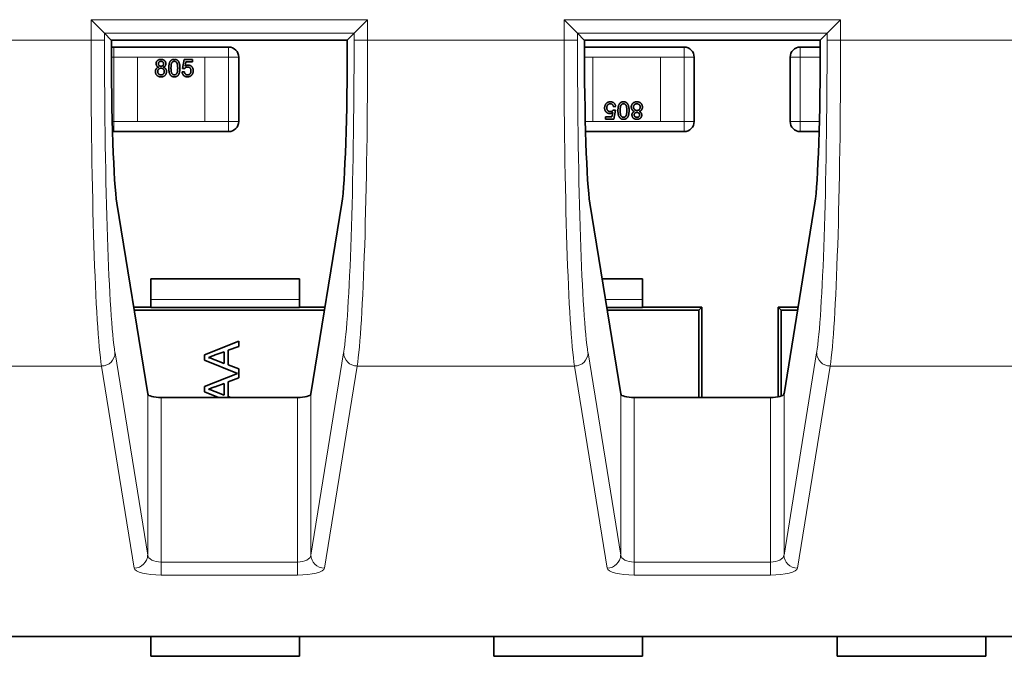
# Model space of a CAD drawing. Units: millimetres. Extents: x 74 to 764, y 230 to 562.
# Drawn here: x 615 to 630, y 387 to 396 of the extents above; entities that cross this region are included whole.
import ezdxf

# ---------------------------------------------------------------- set-up
doc = ezdxf.new("R2010")
doc.units = ezdxf.units.MM
doc.header["$LTSCALE"] = 2
doc.layers.add('Visible (ISO)', color=7, linetype='Continuous', lineweight=35)
doc.layers.add('Visible Narrow (ISO)', color=7, linetype='Continuous', lineweight=18)

msp = doc.modelspace()

# ---------------------------------------------------------------- linework, layer by layer
at = {"layer": 'Visible (ISO)'}
for p, q in [((616.434, 395.78), (616.234, 395.98)), ((616.434, 395.78), (616.234, 395.98)), ((620.127, 395.78), (620.327, 395.98)), ((620.127, 395.78), (620.327, 395.98)), ((623.434, 395.78), (623.234, 395.98)), ((623.434, 395.78), (623.234, 395.98)), ((627.127, 395.78), (627.327, 395.98)), ((627.127, 395.78), (627.327, 395.98)), ((616.434, 395.78), (616.534, 395.679)), ((616.434, 395.78), (616.534, 395.679)), ((620.127, 395.78), (620.026, 395.679)), ((620.127, 395.78), (620.026, 395.679)), ((623.434, 395.78), (623.534, 395.679)), ((623.434, 395.78), (623.534, 395.679)), ((627.127, 395.78), (627.026, 395.679)), ((627.127, 395.78), (627.026, 395.679)), ((620.026, 395.679), (616.534, 395.679)), ((620.026, 395.679), (616.534, 395.679)), ((627.026, 395.679), (623.534, 395.679)), ((627.026, 395.679), (623.534, 395.679)), ((616.57, 395.574), (616.92, 395.574)), ((616.92, 395.574), (617.92, 395.574)), ((617.92, 395.574), (618.27, 395.574)), ((623.535, 395.574), (623.66, 395.574)), ((623.66, 395.574), (624.66, 395.574)), ((624.66, 395.574), (625.01, 395.574)), ((626.73, 395.574), (627.026, 395.574)), ((617.585, 395.259), (617.611, 395.39)), ((617.611, 395.39), (617.733, 395.39)), ((617.638, 395.357), (617.625, 395.291)), ((617.733, 395.357), (617.638, 395.357)), ((617.733, 395.39), (617.733, 395.357)), ((618.42, 395.424), (618.42, 394.474)), ((625.16, 395.424), (625.16, 394.474)), ((626.58, 394.474), (626.58, 395.424)), ((617.582, 395.206), (617.615, 395.209)), ((617.618, 395.255), (617.585, 395.259)), ((623.942, 394.541), (623.955, 394.608)), ((623.962, 394.643), (623.995, 394.64)), ((623.999, 394.693), (623.966, 394.689)), ((623.995, 394.64), (623.969, 394.508)), ((623.847, 394.541), (623.942, 394.541)), ((623.847, 394.508), (623.847, 394.541)), ((623.969, 394.508), (623.847, 394.508)), ((616.92, 394.324), (616.57, 394.324)), ((617.92, 394.324), (616.92, 394.324)), ((618.27, 394.324), (617.92, 394.324)), ((623.66, 394.324), (623.552, 394.324)), ((624.66, 394.324), (623.66, 394.324)), ((625.01, 394.324), (624.66, 394.324)), ((627.009, 394.324), (626.73, 394.324)), ((616.615, 393.266), (617.072, 390.439)), ((616.615, 393.266), (617.072, 390.439)), ((619.489, 390.439), (619.945, 393.266)), ((619.489, 390.439), (619.945, 393.266)), ((623.615, 393.266), (624.072, 390.439)), ((623.615, 393.266), (624.072, 390.439)), ((626.489, 390.439), (626.945, 393.266)), ((626.489, 390.439), (626.945, 393.266)), ((619.317, 392.143), (617.117, 392.143)), ((617.117, 391.838), (617.117, 392.143)), ((619.317, 391.838), (619.317, 392.143)), ((624.397, 392.143), (623.796, 392.143)), ((624.397, 391.838), (624.397, 392.143)), ((617.117, 391.838), (617.117, 391.717)), ((619.317, 391.838), (619.317, 391.717)), ((624.397, 391.838), (624.397, 391.717)), ((617.117, 391.724), (616.864, 391.724)), ((619.689, 391.679), (616.872, 391.679)), ((619.317, 391.717), (617.117, 391.717)), ((619.696, 391.724), (619.317, 391.724)), ((624.397, 391.717), (623.865, 391.717)), ((625.227, 391.679), (623.872, 391.679)), ((625.272, 391.724), (624.397, 391.724)), ((625.227, 391.679), (625.272, 391.724)), ((625.227, 390.387), (625.227, 391.679)), ((625.272, 390.387), (625.272, 391.724)), ((626.402, 391.724), (626.402, 390.397)), ((626.448, 391.679), (626.402, 391.724)), ((626.696, 391.724), (626.402, 391.724)), ((626.448, 391.679), (626.448, 390.408)), ((626.689, 391.679), (626.448, 391.679)), ((617.911, 391.019), (618.419, 391.22)), ((618.419, 391.144), (618.263, 391.087)), ((618.419, 391.22), (618.419, 391.144)), ((617.911, 390.938), (617.911, 391.019)), ((618.204, 391.065), (618.071, 391.016)), ((618.204, 390.892), (618.204, 391.065)), ((618.263, 391.087), (618.263, 390.87)), ((618.4, 390.744), (617.911, 390.938)), ((618.064, 390.944), (618.204, 390.892)), ((618.263, 390.87), (618.419, 390.812)), ((618.419, 390.812), (618.419, 390.676)), ((617.911, 390.55), (618.4, 390.744)), ((618.419, 390.676), (618.263, 390.618)), ((617.911, 390.469), (617.911, 390.55)), ((618.204, 390.596), (618.071, 390.547)), ((618.204, 390.423), (618.204, 390.596)), ((618.263, 390.618), (618.263, 390.401)), ((617.272, 390.387), (619.289, 390.387)), ((617.272, 390.387), (619.289, 390.387)), ((618.118, 390.387), (617.911, 390.469)), ((618.064, 390.475), (618.204, 390.423)), ((618.263, 390.401), (618.301, 390.387)), ((624.272, 390.387), (626.289, 390.387)), ((624.272, 390.387), (626.289, 390.387)), ((542.13, 386.851), (752.931, 386.851)), ((542.13, 386.851), (752.931, 386.851)), ((617.117, 386.555), (617.117, 386.851)), ((619.317, 386.555), (619.317, 386.851)), ((622.197, 386.555), (622.197, 386.851)), ((624.397, 386.555), (624.397, 386.851)), ((627.277, 386.555), (627.277, 386.851)), ((629.477, 386.555), (629.477, 386.851)), ((619.317, 386.555), (617.117, 386.555)), ((624.397, 386.555), (622.197, 386.555)), ((629.477, 386.555), (627.277, 386.555))]:
    msp.add_line(p, q, dxfattribs=at)
for centre, start, end in [((616.57, 395.424), 90, 103.7516), ((618.27, 395.424), 0, 90), ((625.01, 395.424), 0, 90), ((626.73, 395.424), 90, 180), ((618.27, 394.474), 270, 0), ((625.01, 394.474), 270, 0), ((626.73, 394.474), 180, 270), ((616.57, 394.474), 262.9685, 270)]:
    msp.add_arc(centre, 0.15, start, end, dxfattribs=at)
for centre, major_axis, ratio, start_param, end_param in [((616.644, 395.679), (0, 2.5), 0.043661, 1.570796, 2.877629), ((616.644, 395.679), (0, 2.5), 0.043661, 1.570796, 2.877629), ((619.917, 395.679), (0, -2.5), 0.043661, 0.263964, 1.570796), ((619.917, 395.679), (0, -2.5), 0.043661, 0.263964, 1.570796), ((623.644, 395.679), (0, 2.5), 0.043661, 1.570796, 2.877629), ((623.644, 395.679), (0, 2.5), 0.043661, 1.570796, 2.877629), ((626.917, 395.679), (0, -2.5), 0.043661, 0.263964, 1.570796), ((626.917, 395.679), (0, -2.5), 0.043661, 0.263964, 1.570796), ((617.272, 390.441), (-0.2, 0), 0.27027, 0.043633, 1.570796), ((617.272, 390.441), (-0.2, 0), 0.27027, 0.043633, 1.570796), ((619.289, 390.441), (-0.2, 0), 0.27027, 1.570796, 3.097959), ((619.289, 390.441), (-0.2, 0), 0.27027, 1.570796, 3.097959), ((624.272, 390.441), (-0.2, 0), 0.27027, 0.043633, 1.570796), ((624.272, 390.441), (-0.2, 0), 0.27027, 0.043633, 1.570796), ((626.289, 390.441), (-0.2, 0), 0.27027, 1.570796, 3.097959), ((626.289, 390.441), (-0.2, 0), 0.27027, 1.570796, 3.097959)]:
    msp.add_ellipse(centre, major_axis=major_axis, ratio=ratio, start_param=start_param, end_param=end_param, dxfattribs=at)
for points, knots in [([(617.197, 395.329), (617.197, 395.331), (617.197, 395.335), (617.198, 395.342), (617.199, 395.348), (617.201, 395.354), (617.204, 395.36), (617.208, 395.365), (617.212, 395.37), (617.216, 395.375), (617.221, 395.379), (617.227, 395.383), (617.233, 395.386), (617.239, 395.389), (617.246, 395.391), (617.253, 395.392), (617.261, 395.393), (617.266, 395.393), (617.269, 395.394)], [0, 0, 0, 0, 0.062131, 0.121966, 0.18057, 0.238576, 0.296, 0.354359, 0.413781, 0.475098, 0.53728, 0.598918, 0.661235, 0.724322, 0.789217, 0.856397, 0.926508, 1, 1, 1, 1]), ([(617.235, 395.278), (617.232, 395.279), (617.226, 395.281), (617.218, 395.286), (617.211, 395.291), (617.206, 395.297), (617.202, 395.304), (617.199, 395.312), (617.197, 395.32), (617.197, 395.326), (617.197, 395.329)], [0, 0, 0, 0, 0.145359, 0.278702, 0.403602, 0.521669, 0.637521, 0.753704, 0.873213, 1, 1, 1, 1]), ([(617.269, 395.364), (617.267, 395.364), (617.265, 395.364), (617.26, 395.363), (617.256, 395.363), (617.252, 395.361), (617.249, 395.36), (617.246, 395.358), (617.243, 395.356), (617.239, 395.353), (617.235, 395.348), (617.232, 395.342), (617.23, 395.336), (617.23, 395.331), (617.229, 395.329)], [0, 0, 0, 0, 0.076236, 0.148618, 0.218239, 0.284252, 0.348258, 0.410656, 0.472862, 0.534195, 0.653476, 0.767767, 0.881713, 1, 1, 1, 1]), ([(617.229, 395.329), (617.23, 395.326), (617.23, 395.321), (617.232, 395.314), (617.235, 395.307), (617.239, 395.303), (617.242, 395.299), (617.245, 395.297), (617.249, 395.295), (617.252, 395.294), (617.256, 395.293), (617.26, 395.292), (617.265, 395.292), (617.268, 395.291), (617.269, 395.291)], [0, 0, 0, 0, 0.127394, 0.246182, 0.361268, 0.47714, 0.536327, 0.595672, 0.656619, 0.718836, 0.783582, 0.851588, 0.923927, 1, 1, 1, 1]), ([(617.269, 395.394), (617.271, 395.393), (617.276, 395.393), (617.284, 395.392), (617.291, 395.391), (617.298, 395.389), (617.305, 395.386), (617.311, 395.383), (617.316, 395.379), (617.321, 395.375), (617.326, 395.37), (617.33, 395.364), (617.334, 395.359), (617.337, 395.353), (617.339, 395.347), (617.34, 395.341), (617.341, 395.335), (617.341, 395.33), (617.341, 395.328)], [0, 0, 0, 0, 0.073201, 0.142587, 0.209625, 0.274883, 0.337931, 0.400462, 0.462501, 0.525005, 0.586689, 0.646813, 0.705215, 0.762881, 0.820728, 0.879295, 0.938511, 1, 1, 1, 1]), ([(617.308, 395.327), (617.308, 395.33), (617.308, 395.334), (617.306, 395.341), (617.303, 395.348), (617.299, 395.352), (617.295, 395.356), (617.292, 395.358), (617.289, 395.36), (617.285, 395.361), (617.282, 395.362), (617.278, 395.363), (617.273, 395.364), (617.27, 395.364), (617.269, 395.364)], [0, 0, 0, 0, 0.123386, 0.241435, 0.357449, 0.476714, 0.53789, 0.59927, 0.660352, 0.723007, 0.787876, 0.85536, 0.925373, 1, 1, 1, 1]), ([(617.269, 395.291), (617.271, 395.291), (617.274, 395.292), (617.278, 395.292), (617.282, 395.293), (617.286, 395.294), (617.289, 395.295), (617.293, 395.297), (617.296, 395.299), (617.299, 395.302), (617.303, 395.307), (617.306, 395.313), (617.308, 395.32), (617.308, 395.325), (617.308, 395.327)], [0, 0, 0, 0, 0.076843, 0.149839, 0.218379, 0.284997, 0.347658, 0.409847, 0.469936, 0.53042, 0.648752, 0.763775, 0.878749, 1, 1, 1, 1]), ([(617.341, 395.328), (617.341, 395.325), (617.341, 395.32), (617.339, 395.312), (617.336, 395.304), (617.332, 395.297), (617.327, 395.291), (617.32, 395.286), (617.312, 395.281), (617.306, 395.279), (617.303, 395.278)], [0, 0, 0, 0, 0.124835, 0.244778, 0.360989, 0.477964, 0.596922, 0.721591, 0.855098, 1, 1, 1, 1]), ([(617.384, 395.263), (617.384, 395.267), (617.384, 395.274), (617.385, 395.285), (617.385, 395.295), (617.386, 395.304), (617.388, 395.313), (617.389, 395.322), (617.391, 395.329), (617.393, 395.337), (617.396, 395.344), (617.398, 395.35), (617.402, 395.356), (617.405, 395.362), (617.408, 395.367), (617.412, 395.371), (617.416, 395.376), (617.421, 395.379), (617.425, 395.383), (617.43, 395.386), (617.436, 395.388), (617.441, 395.39), (617.447, 395.392), (617.453, 395.393), (617.46, 395.393), (617.464, 395.393), (617.467, 395.394)], [0, 0, 0, 0, 0.063114, 0.123615, 0.180974, 0.235261, 0.287101, 0.336031, 0.382382, 0.426334, 0.468211, 0.50825, 0.546628, 0.58365, 0.618994, 0.653583, 0.687156, 0.720422, 0.75323, 0.78626, 0.819504, 0.853545, 0.888308, 0.923996, 0.96135, 1, 1, 1, 1]), ([(617.432, 395.346), (617.431, 395.344), (617.428, 395.34), (617.425, 395.332), (617.423, 395.324), (617.421, 395.314), (617.419, 395.303), (617.418, 395.291), (617.417, 395.278), (617.417, 395.268), (617.417, 395.263)], [0, 0, 0, 0, 0.083888, 0.177154, 0.282514, 0.3994, 0.529491, 0.672802, 0.829536, 1, 1, 1, 1]), ([(617.466, 395.364), (617.464, 395.364), (617.461, 395.364), (617.456, 395.363), (617.452, 395.362), (617.447, 395.36), (617.443, 395.357), (617.439, 395.354), (617.435, 395.35), (617.433, 395.348), (617.432, 395.346)], [0, 0, 0, 0, 0.127665, 0.251739, 0.372753, 0.492147, 0.61407, 0.737197, 0.865607, 1, 1, 1, 1]), ([(617.516, 395.263), (617.516, 395.268), (617.516, 395.278), (617.515, 395.291), (617.514, 395.303), (617.513, 395.314), (617.511, 395.323), (617.508, 395.331), (617.506, 395.338), (617.502, 395.344), (617.499, 395.349), (617.495, 395.353), (617.491, 395.356), (617.486, 395.359), (617.482, 395.361), (617.477, 395.363), (617.472, 395.364), (617.468, 395.364), (617.466, 395.364)], [0, 0, 0, 0, 0.115629, 0.221541, 0.317048, 0.403151, 0.480181, 0.547649, 0.607036, 0.658652, 0.705723, 0.749804, 0.792587, 0.833874, 0.874768, 0.915223, 0.956881, 1, 1, 1, 1]), ([(617.467, 395.394), (617.47, 395.393), (617.476, 395.393), (617.486, 395.392), (617.495, 395.389), (617.503, 395.385), (617.511, 395.381), (617.518, 395.375), (617.524, 395.369), (617.529, 395.361), (617.533, 395.353), (617.537, 395.344), (617.54, 395.334), (617.543, 395.325), (617.545, 395.318), (617.546, 395.311), (617.547, 395.305), (617.547, 395.297), (617.548, 395.289), (617.549, 395.281), (617.549, 395.272), (617.549, 395.266), (617.549, 395.263)], [0, 0, 0, 0, 0.056724, 0.111437, 0.164368, 0.216435, 0.267641, 0.31736, 0.367473, 0.41821, 0.471404, 0.527966, 0.588061, 0.652134, 0.686345, 0.723264, 0.76261, 0.804739, 0.84943, 0.896711, 0.94689, 1, 1, 1, 1]), ([(617.187, 395.212), (617.187, 395.214), (617.187, 395.218), (617.187, 395.224), (617.188, 395.23), (617.19, 395.235), (617.192, 395.241), (617.194, 395.245), (617.196, 395.25), (617.199, 395.254), (617.203, 395.259), (617.206, 395.262), (617.21, 395.266), (617.215, 395.269), (617.219, 395.271), (617.224, 395.274), (617.23, 395.276), (617.234, 395.277), (617.235, 395.278)], [0, 0, 0, 0, 0.069834, 0.137027, 0.201482, 0.26454, 0.325973, 0.386386, 0.445761, 0.505612, 0.565114, 0.62475, 0.684179, 0.744219, 0.805179, 0.868395, 0.933204, 1, 1, 1, 1]), ([(617.269, 395.133), (617.266, 395.133), (617.26, 395.134), (617.251, 395.135), (617.243, 395.136), (617.236, 395.139), (617.228, 395.142), (617.221, 395.146), (617.215, 395.151), (617.209, 395.156), (617.204, 395.162), (617.199, 395.168), (617.195, 395.174), (617.192, 395.181), (617.19, 395.189), (617.188, 395.196), (617.187, 395.204), (617.187, 395.21), (617.187, 395.212)], [0, 0, 0, 0, 0.070442, 0.138089, 0.203178, 0.266139, 0.327929, 0.38919, 0.450254, 0.512347, 0.573843, 0.633933, 0.69346, 0.752479, 0.812386, 0.87307, 0.935184, 1, 1, 1, 1]), ([(617.268, 395.262), (617.266, 395.262), (617.263, 395.262), (617.258, 395.261), (617.253, 395.26), (617.248, 395.258), (617.244, 395.256), (617.24, 395.254), (617.236, 395.251), (617.232, 395.248), (617.229, 395.244), (617.227, 395.24), (617.225, 395.236), (617.223, 395.232), (617.221, 395.228), (617.22, 395.223), (617.22, 395.218), (617.22, 395.215), (617.22, 395.213)], [0, 0, 0, 0, 0.070952, 0.139089, 0.20356, 0.266424, 0.327517, 0.387861, 0.447899, 0.508819, 0.569482, 0.629036, 0.688378, 0.748068, 0.80863, 0.870231, 0.933683, 1, 1, 1, 1]), ([(617.22, 395.213), (617.22, 395.211), (617.22, 395.207), (617.221, 395.2), (617.222, 395.194), (617.225, 395.188), (617.228, 395.182), (617.232, 395.177), (617.237, 395.173), (617.243, 395.169), (617.249, 395.167), (617.256, 395.165), (617.262, 395.163), (617.267, 395.163), (617.269, 395.163)], [0, 0, 0, 0, 0.079823, 0.159857, 0.239733, 0.321365, 0.402584, 0.483266, 0.566017, 0.653071, 0.741856, 0.828591, 0.914281, 1, 1, 1, 1]), ([(617.318, 395.212), (617.318, 395.214), (617.318, 395.217), (617.318, 395.222), (617.317, 395.227), (617.315, 395.232), (617.313, 395.236), (617.311, 395.24), (617.308, 395.244), (617.305, 395.248), (617.301, 395.251), (617.298, 395.254), (617.293, 395.256), (617.289, 395.258), (617.284, 395.26), (617.279, 395.261), (617.274, 395.262), (617.27, 395.262), (617.268, 395.262)], [0, 0, 0, 0, 0.066616, 0.130424, 0.192671, 0.252969, 0.31288, 0.3722, 0.431927, 0.492422, 0.552771, 0.613262, 0.673556, 0.73432, 0.796858, 0.861769, 0.928863, 1, 1, 1, 1]), ([(617.269, 395.163), (617.271, 395.163), (617.275, 395.163), (617.28, 395.164), (617.285, 395.165), (617.29, 395.166), (617.294, 395.168), (617.298, 395.171), (617.302, 395.174), (617.305, 395.177), (617.308, 395.18), (617.311, 395.184), (617.313, 395.188), (617.315, 395.193), (617.317, 395.197), (617.318, 395.202), (617.318, 395.207), (617.318, 395.21), (617.318, 395.212)], [0, 0, 0, 0, 0.071837, 0.139558, 0.204923, 0.267827, 0.328547, 0.388755, 0.44803, 0.508601, 0.569321, 0.628512, 0.687493, 0.747078, 0.807703, 0.86971, 0.933428, 1, 1, 1, 1]), ([(617.351, 395.211), (617.351, 395.209), (617.351, 395.203), (617.35, 395.196), (617.348, 395.188), (617.346, 395.181), (617.343, 395.174), (617.339, 395.168), (617.334, 395.162), (617.329, 395.156), (617.323, 395.151), (617.316, 395.146), (617.31, 395.142), (617.302, 395.139), (617.295, 395.136), (617.286, 395.135), (617.278, 395.134), (617.272, 395.133), (617.269, 395.133)], [0, 0, 0, 0, 0.0636, 0.125297, 0.185569, 0.244698, 0.303717, 0.36292, 0.4233, 0.485177, 0.547083, 0.608525, 0.669965, 0.732299, 0.79565, 0.861055, 0.929122, 1, 1, 1, 1]), ([(617.303, 395.278), (617.305, 395.277), (617.309, 395.276), (617.314, 395.273), (617.319, 395.27), (617.324, 395.268), (617.328, 395.264), (617.332, 395.261), (617.336, 395.257), (617.339, 395.253), (617.342, 395.248), (617.344, 395.244), (617.347, 395.239), (617.348, 395.234), (617.35, 395.228), (617.351, 395.223), (617.351, 395.217), (617.351, 395.213), (617.351, 395.211)], [0, 0, 0, 0, 0.069013, 0.135236, 0.199611, 0.262419, 0.323723, 0.383765, 0.443773, 0.503795, 0.563823, 0.623484, 0.683469, 0.743591, 0.805727, 0.868616, 0.933278, 1, 1, 1, 1]), ([(617.409, 395.158), (617.407, 395.161), (617.403, 395.167), (617.398, 395.177), (617.394, 395.189), (617.39, 395.201), (617.388, 395.215), (617.386, 395.23), (617.384, 395.246), (617.384, 395.258), (617.384, 395.263)], [0, 0, 0, 0, 0.097421, 0.200886, 0.311172, 0.429798, 0.55774, 0.694715, 0.84213, 1, 1, 1, 1]), ([(617.417, 395.263), (617.417, 395.259), (617.417, 395.249), (617.418, 395.236), (617.419, 395.223), (617.421, 395.213), (617.422, 395.203), (617.425, 395.195), (617.428, 395.188), (617.431, 395.182), (617.435, 395.178), (617.439, 395.174), (617.443, 395.171), (617.447, 395.168), (617.452, 395.166), (617.457, 395.164), (617.461, 395.163), (617.465, 395.163), (617.467, 395.163)], [0, 0, 0, 0, 0.118406, 0.226654, 0.324092, 0.411705, 0.489026, 0.556909, 0.616233, 0.667349, 0.713512, 0.757697, 0.799493, 0.839976, 0.879886, 0.919149, 0.959227, 1, 1, 1, 1]), ([(617.549, 395.263), (617.549, 395.26), (617.549, 395.253), (617.548, 395.242), (617.548, 395.232), (617.547, 395.223), (617.545, 395.214), (617.544, 395.206), (617.542, 395.198), (617.54, 395.19), (617.537, 395.183), (617.535, 395.177), (617.532, 395.171), (617.528, 395.165), (617.525, 395.16), (617.521, 395.156), (617.517, 395.151), (617.512, 395.148), (617.508, 395.144), (617.503, 395.141), (617.497, 395.139), (617.492, 395.137), (617.486, 395.135), (617.48, 395.134), (617.473, 395.134), (617.469, 395.133), (617.467, 395.133)], [0, 0, 0, 0, 0.062874, 0.122837, 0.179657, 0.23396, 0.285595, 0.334513, 0.380905, 0.424895, 0.466529, 0.506488, 0.545032, 0.581831, 0.617448, 0.652067, 0.68588, 0.719175, 0.752182, 0.78524, 0.818656, 0.852548, 0.887626, 0.923635, 0.961022, 1, 1, 1, 1]), ([(617.467, 395.163), (617.468, 395.163), (617.472, 395.163), (617.477, 395.164), (617.481, 395.166), (617.486, 395.168), (617.49, 395.171), (617.494, 395.174), (617.498, 395.178), (617.502, 395.182), (617.505, 395.188), (617.508, 395.195), (617.511, 395.203), (617.513, 395.213), (617.514, 395.223), (617.515, 395.236), (617.516, 395.249), (617.516, 395.259), (617.516, 395.263)], [0, 0, 0, 0, 0.040782, 0.08087, 0.120268, 0.160187, 0.20046, 0.242265, 0.286459, 0.332952, 0.384431, 0.443389, 0.511681, 0.58902, 0.676245, 0.773705, 0.881568, 1, 1, 1, 1]), ([(617.662, 395.133), (617.659, 395.133), (617.653, 395.134), (617.645, 395.135), (617.638, 395.136), (617.631, 395.138), (617.624, 395.141), (617.618, 395.144), (617.612, 395.148), (617.606, 395.153), (617.601, 395.158), (617.597, 395.164), (617.593, 395.17), (617.589, 395.176), (617.586, 395.183), (617.584, 395.19), (617.583, 395.198), (617.582, 395.203), (617.582, 395.206)], [0, 0, 0, 0, 0.069298, 0.135561, 0.199671, 0.261716, 0.322662, 0.382907, 0.443032, 0.503501, 0.563724, 0.62398, 0.683629, 0.743848, 0.805192, 0.867649, 0.932778, 1, 1, 1, 1]), ([(617.615, 395.209), (617.615, 395.207), (617.616, 395.204), (617.617, 395.198), (617.618, 395.194), (617.62, 395.189), (617.622, 395.185), (617.625, 395.181), (617.627, 395.178), (617.63, 395.175), (617.633, 395.172), (617.637, 395.17), (617.64, 395.167), (617.644, 395.166), (617.648, 395.165), (617.652, 395.164), (617.657, 395.163), (617.66, 395.163), (617.662, 395.163)], [0, 0, 0, 0, 0.077361, 0.15048, 0.219977, 0.286681, 0.349678, 0.41068, 0.469427, 0.526756, 0.583142, 0.638824, 0.695263, 0.752696, 0.810849, 0.871356, 0.934436, 1, 1, 1, 1]), ([(617.662, 395.278), (617.659, 395.278), (617.654, 395.278), (617.647, 395.277), (617.641, 395.275), (617.635, 395.272), (617.63, 395.269), (617.626, 395.265), (617.621, 395.26), (617.619, 395.257), (617.618, 395.255)], [0, 0, 0, 0, 0.14786, 0.283561, 0.412369, 0.534236, 0.652692, 0.768663, 0.883652, 1, 1, 1, 1]), ([(617.625, 395.291), (617.627, 395.292), (617.631, 395.295), (617.636, 395.298), (617.642, 395.301), (617.648, 395.304), (617.653, 395.306), (617.659, 395.307), (617.665, 395.308), (617.669, 395.308), (617.671, 395.308)], [0, 0, 0, 0, 0.136729, 0.268515, 0.395529, 0.52, 0.640496, 0.761236, 0.880107, 1, 1, 1, 1]), ([(617.713, 395.223), (617.713, 395.225), (617.713, 395.229), (617.713, 395.235), (617.712, 395.241), (617.71, 395.246), (617.708, 395.251), (617.706, 395.255), (617.704, 395.26), (617.701, 395.263), (617.697, 395.267), (617.693, 395.27), (617.689, 395.273), (617.684, 395.275), (617.679, 395.276), (617.674, 395.277), (617.668, 395.278), (617.664, 395.278), (617.662, 395.278)], [0, 0, 0, 0, 0.072866, 0.141887, 0.207453, 0.270438, 0.331641, 0.390108, 0.448069, 0.505503, 0.562488, 0.619084, 0.676416, 0.735452, 0.796241, 0.860406, 0.928305, 1, 1, 1, 1]), ([(617.662, 395.163), (617.664, 395.163), (617.668, 395.163), (617.673, 395.164), (617.678, 395.165), (617.683, 395.167), (617.688, 395.169), (617.692, 395.172), (617.696, 395.175), (617.7, 395.179), (617.703, 395.184), (617.706, 395.188), (617.708, 395.193), (617.71, 395.198), (617.712, 395.204), (617.713, 395.21), (617.713, 395.216), (617.713, 395.221), (617.713, 395.223)], [0, 0, 0, 0, 0.065801, 0.128677, 0.188676, 0.247598, 0.304849, 0.361786, 0.419523, 0.478682, 0.53877, 0.598799, 0.660184, 0.722952, 0.787993, 0.855404, 0.926153, 1, 1, 1, 1]), ([(617.671, 395.308), (617.674, 395.308), (617.679, 395.308), (617.686, 395.307), (617.693, 395.305), (617.7, 395.302), (617.707, 395.299), (617.713, 395.295), (617.719, 395.29), (617.725, 395.285), (617.73, 395.279), (617.734, 395.272), (617.738, 395.265), (617.741, 395.258), (617.743, 395.25), (617.745, 395.242), (617.746, 395.234), (617.746, 395.228), (617.746, 395.225)], [0, 0, 0, 0, 0.061997, 0.122088, 0.181375, 0.239508, 0.297836, 0.35688, 0.417282, 0.47964, 0.5425, 0.604962, 0.666991, 0.730216, 0.794173, 0.860458, 0.928578, 1, 1, 1, 1]), ([(617.746, 395.225), (617.746, 395.222), (617.746, 395.216), (617.745, 395.208), (617.744, 395.2), (617.742, 395.192), (617.739, 395.185), (617.735, 395.178), (617.732, 395.171), (617.728, 395.167), (617.727, 395.165)], [0, 0, 0, 0, 0.132462, 0.26165, 0.387547, 0.510782, 0.632675, 0.75466, 0.876523, 1, 1, 1, 1]), ([(617.467, 395.133), (617.464, 395.133), (617.458, 395.134), (617.449, 395.135), (617.441, 395.137), (617.434, 395.139), (617.427, 395.143), (617.421, 395.147), (617.414, 395.152), (617.411, 395.156), (617.409, 395.158)], [0, 0, 0, 0, 0.137903, 0.268873, 0.395178, 0.517089, 0.636743, 0.756222, 0.876628, 1, 1, 1, 1]), ([(617.727, 395.165), (617.725, 395.162), (617.721, 395.157), (617.714, 395.151), (617.707, 395.145), (617.699, 395.141), (617.69, 395.138), (617.681, 395.135), (617.671, 395.134), (617.665, 395.133), (617.662, 395.133)], [0, 0, 0, 0, 0.127893, 0.251579, 0.372793, 0.492778, 0.61359, 0.737809, 0.86618, 1, 1, 1, 1]), ([(623.854, 394.734), (623.856, 394.736), (623.86, 394.741), (623.866, 394.748), (623.874, 394.753), (623.882, 394.757), (623.89, 394.761), (623.899, 394.763), (623.909, 394.765), (623.915, 394.765), (623.919, 394.765)], [0, 0, 0, 0, 0.127893, 0.251579, 0.372793, 0.492778, 0.61359, 0.737809, 0.86618, 1, 1, 1, 1]), ([(623.919, 394.765), (623.922, 394.765), (623.927, 394.765), (623.935, 394.764), (623.942, 394.762), (623.95, 394.76), (623.956, 394.757), (623.963, 394.754), (623.969, 394.75), (623.974, 394.745), (623.979, 394.74), (623.984, 394.735), (623.988, 394.729), (623.991, 394.722), (623.994, 394.715), (623.996, 394.708), (623.998, 394.7), (623.998, 394.695), (623.999, 394.693)], [0, 0, 0, 0, 0.069298, 0.135561, 0.199671, 0.261716, 0.322662, 0.382907, 0.443032, 0.503501, 0.563724, 0.62398, 0.683629, 0.743848, 0.805192, 0.867649, 0.932778, 1, 1, 1, 1]), ([(624.032, 394.635), (624.032, 394.639), (624.032, 394.646), (624.032, 394.656), (624.033, 394.666), (624.034, 394.676), (624.035, 394.684), (624.037, 394.693), (624.038, 394.701), (624.041, 394.708), (624.043, 394.715), (624.046, 394.721), (624.049, 394.727), (624.052, 394.733), (624.056, 394.738), (624.059, 394.743), (624.063, 394.747), (624.068, 394.751), (624.073, 394.754), (624.078, 394.757), (624.083, 394.76), (624.089, 394.762), (624.094, 394.763), (624.101, 394.764), (624.107, 394.765), (624.112, 394.765), (624.114, 394.765)], [0, 0, 0, 0, 0.062874, 0.122837, 0.179657, 0.23396, 0.285595, 0.334513, 0.380905, 0.424895, 0.466529, 0.506488, 0.545032, 0.581831, 0.617448, 0.652067, 0.68588, 0.719175, 0.752182, 0.78524, 0.818656, 0.852548, 0.887626, 0.923635, 0.961022, 1, 1, 1, 1]), ([(624.114, 394.765), (624.117, 394.765), (624.123, 394.765), (624.131, 394.764), (624.139, 394.762), (624.146, 394.759), (624.153, 394.755), (624.16, 394.751), (624.166, 394.746), (624.169, 394.742), (624.171, 394.74)], [0, 0, 0, 0, 0.137903, 0.268873, 0.395178, 0.517089, 0.636743, 0.756222, 0.876628, 1, 1, 1, 1]), ([(624.171, 394.74), (624.173, 394.737), (624.177, 394.731), (624.182, 394.721), (624.187, 394.71), (624.19, 394.697), (624.193, 394.683), (624.195, 394.668), (624.196, 394.652), (624.196, 394.641), (624.196, 394.635)], [0, 0, 0, 0, 0.097421, 0.200886, 0.311172, 0.429798, 0.55774, 0.694715, 0.84213, 1, 1, 1, 1]), ([(624.229, 394.687), (624.229, 394.69), (624.229, 394.695), (624.23, 394.703), (624.232, 394.71), (624.235, 394.717), (624.238, 394.724), (624.242, 394.731), (624.246, 394.737), (624.252, 394.743), (624.258, 394.748), (624.264, 394.752), (624.271, 394.756), (624.278, 394.76), (624.286, 394.762), (624.294, 394.764), (624.303, 394.765), (624.308, 394.765), (624.311, 394.765)], [0, 0, 0, 0, 0.0636, 0.125297, 0.185569, 0.244698, 0.303717, 0.36292, 0.4233, 0.485177, 0.547083, 0.608525, 0.669965, 0.732299, 0.79565, 0.861055, 0.929122, 1, 1, 1, 1]), ([(624.311, 394.765), (624.314, 394.765), (624.32, 394.765), (624.329, 394.764), (624.337, 394.762), (624.345, 394.759), (624.352, 394.756), (624.359, 394.752), (624.365, 394.748), (624.371, 394.743), (624.376, 394.737), (624.381, 394.731), (624.385, 394.724), (624.388, 394.717), (624.391, 394.71), (624.392, 394.702), (624.394, 394.694), (624.394, 394.689), (624.394, 394.686)], [0, 0, 0, 0, 0.070442, 0.138089, 0.203178, 0.266139, 0.327929, 0.38919, 0.450254, 0.512347, 0.573843, 0.633933, 0.69346, 0.752479, 0.812386, 0.87307, 0.935184, 1, 1, 1, 1]), ([(623.834, 394.674), (623.834, 394.676), (623.834, 394.682), (623.835, 394.69), (623.837, 394.698), (623.839, 394.706), (623.842, 394.713), (623.845, 394.721), (623.849, 394.727), (623.852, 394.732), (623.854, 394.734)], [0, 0, 0, 0, 0.132462, 0.26165, 0.387547, 0.510782, 0.632675, 0.75466, 0.876523, 1, 1, 1, 1]), ([(623.909, 394.59), (623.907, 394.591), (623.902, 394.591), (623.894, 394.592), (623.887, 394.594), (623.88, 394.596), (623.873, 394.599), (623.867, 394.604), (623.861, 394.608), (623.856, 394.614), (623.851, 394.62), (623.846, 394.626), (623.842, 394.633), (623.839, 394.64), (623.837, 394.648), (623.835, 394.656), (623.834, 394.665), (623.834, 394.671), (623.834, 394.674)], [0, 0, 0, 0, 0.061997, 0.122088, 0.181375, 0.239508, 0.297836, 0.35688, 0.417282, 0.47964, 0.5425, 0.604962, 0.666991, 0.730216, 0.794173, 0.860458, 0.928578, 1, 1, 1, 1]), ([(623.919, 394.735), (623.917, 394.735), (623.913, 394.735), (623.907, 394.734), (623.902, 394.733), (623.897, 394.731), (623.892, 394.729), (623.888, 394.726), (623.884, 394.723), (623.881, 394.719), (623.877, 394.715), (623.875, 394.71), (623.872, 394.705), (623.87, 394.7), (623.869, 394.694), (623.868, 394.688), (623.867, 394.682), (623.867, 394.678), (623.867, 394.676)], [0, 0, 0, 0, 0.065801, 0.128677, 0.188676, 0.247598, 0.304849, 0.361786, 0.419523, 0.478682, 0.53877, 0.598799, 0.660184, 0.722952, 0.787993, 0.855404, 0.926153, 1, 1, 1, 1]), ([(623.867, 394.676), (623.867, 394.673), (623.867, 394.669), (623.868, 394.663), (623.869, 394.658), (623.87, 394.653), (623.872, 394.648), (623.874, 394.643), (623.877, 394.639), (623.88, 394.635), (623.883, 394.631), (623.887, 394.628), (623.891, 394.626), (623.896, 394.624), (623.901, 394.622), (623.907, 394.621), (623.912, 394.62), (623.916, 394.62), (623.918, 394.62)], [0, 0, 0, 0, 0.072866, 0.141887, 0.207453, 0.270438, 0.331641, 0.390108, 0.448069, 0.505503, 0.562488, 0.619084, 0.676416, 0.735452, 0.796241, 0.860406, 0.928305, 1, 1, 1, 1]), ([(623.955, 394.608), (623.953, 394.606), (623.95, 394.604), (623.944, 394.6), (623.939, 394.597), (623.933, 394.595), (623.927, 394.593), (623.921, 394.591), (623.915, 394.591), (623.911, 394.591), (623.909, 394.59)], [0, 0, 0, 0, 0.136729, 0.268515, 0.395529, 0.52, 0.640496, 0.761236, 0.880107, 1, 1, 1, 1]), ([(623.918, 394.62), (623.921, 394.62), (623.926, 394.62), (623.933, 394.622), (623.939, 394.623), (623.945, 394.626), (623.95, 394.63), (623.955, 394.634), (623.959, 394.638), (623.961, 394.642), (623.962, 394.643)], [0, 0, 0, 0, 0.14786, 0.283561, 0.412369, 0.534236, 0.652692, 0.768663, 0.883652, 1, 1, 1, 1]), ([(623.966, 394.689), (623.965, 394.691), (623.965, 394.695), (623.964, 394.7), (623.962, 394.705), (623.96, 394.709), (623.958, 394.713), (623.956, 394.717), (623.953, 394.721), (623.95, 394.724), (623.947, 394.727), (623.944, 394.729), (623.94, 394.731), (623.936, 394.733), (623.932, 394.734), (623.928, 394.735), (623.923, 394.735), (623.92, 394.735), (623.919, 394.735)], [0, 0, 0, 0, 0.077361, 0.15048, 0.219977, 0.286681, 0.349678, 0.41068, 0.469427, 0.526756, 0.583142, 0.638824, 0.695263, 0.752696, 0.810849, 0.871356, 0.934436, 1, 1, 1, 1]), ([(624.114, 394.505), (624.111, 394.505), (624.104, 394.505), (624.095, 394.507), (624.086, 394.509), (624.077, 394.513), (624.07, 394.518), (624.063, 394.523), (624.057, 394.53), (624.052, 394.537), (624.047, 394.545), (624.044, 394.554), (624.04, 394.564), (624.038, 394.573), (624.036, 394.581), (624.035, 394.587), (624.034, 394.594), (624.033, 394.601), (624.032, 394.609), (624.032, 394.617), (624.032, 394.626), (624.032, 394.632), (624.032, 394.635)], [0, 0, 0, 0, 0.056724, 0.111437, 0.164368, 0.216435, 0.267641, 0.31736, 0.367473, 0.41821, 0.471404, 0.527966, 0.588061, 0.652134, 0.686345, 0.723264, 0.76261, 0.804739, 0.84943, 0.896711, 0.94689, 1, 1, 1, 1]), ([(624.114, 394.735), (624.112, 394.735), (624.109, 394.735), (624.104, 394.734), (624.099, 394.733), (624.095, 394.731), (624.09, 394.728), (624.086, 394.725), (624.082, 394.721), (624.078, 394.716), (624.075, 394.71), (624.072, 394.703), (624.07, 394.695), (624.068, 394.686), (624.066, 394.675), (624.065, 394.663), (624.065, 394.649), (624.064, 394.64), (624.064, 394.635)], [0, 0, 0, 0, 0.040782, 0.08087, 0.120268, 0.160187, 0.20046, 0.242265, 0.286459, 0.332952, 0.384431, 0.443389, 0.511681, 0.58902, 0.676245, 0.773705, 0.881568, 1, 1, 1, 1]), ([(624.064, 394.635), (624.064, 394.63), (624.065, 394.621), (624.065, 394.608), (624.066, 394.596), (624.068, 394.585), (624.07, 394.575), (624.072, 394.567), (624.075, 394.56), (624.078, 394.554), (624.082, 394.55), (624.086, 394.546), (624.09, 394.542), (624.094, 394.539), (624.099, 394.537), (624.104, 394.536), (624.109, 394.535), (624.112, 394.535), (624.114, 394.535)], [0, 0, 0, 0, 0.115629, 0.221541, 0.317048, 0.403151, 0.480181, 0.547649, 0.607036, 0.658652, 0.705723, 0.749804, 0.792587, 0.833874, 0.874768, 0.915223, 0.956881, 1, 1, 1, 1]), ([(624.163, 394.635), (624.163, 394.64), (624.163, 394.649), (624.162, 394.663), (624.161, 394.675), (624.16, 394.686), (624.158, 394.695), (624.155, 394.704), (624.153, 394.71), (624.149, 394.716), (624.145, 394.721), (624.142, 394.725), (624.137, 394.728), (624.133, 394.731), (624.129, 394.733), (624.124, 394.734), (624.119, 394.735), (624.116, 394.735), (624.114, 394.735)], [0, 0, 0, 0, 0.118406, 0.226654, 0.324092, 0.411705, 0.489026, 0.556909, 0.616233, 0.667349, 0.713512, 0.757697, 0.799493, 0.839976, 0.879886, 0.919149, 0.959227, 1, 1, 1, 1]), ([(624.196, 394.635), (624.196, 394.631), (624.196, 394.624), (624.196, 394.614), (624.195, 394.604), (624.194, 394.594), (624.193, 394.585), (624.191, 394.577), (624.189, 394.569), (624.187, 394.562), (624.185, 394.555), (624.182, 394.548), (624.179, 394.542), (624.176, 394.537), (624.172, 394.532), (624.168, 394.527), (624.164, 394.523), (624.16, 394.519), (624.155, 394.516), (624.15, 394.513), (624.145, 394.51), (624.139, 394.508), (624.133, 394.507), (624.127, 394.506), (624.121, 394.505), (624.116, 394.505), (624.114, 394.505)], [0, 0, 0, 0, 0.063114, 0.123615, 0.180974, 0.235261, 0.287101, 0.336031, 0.382382, 0.426334, 0.468211, 0.50825, 0.546628, 0.58365, 0.618994, 0.653583, 0.687156, 0.720422, 0.75323, 0.78626, 0.819504, 0.853545, 0.888308, 0.923996, 0.96135, 1, 1, 1, 1]), ([(624.148, 394.552), (624.15, 394.554), (624.152, 394.558), (624.155, 394.566), (624.158, 394.575), (624.16, 394.584), (624.161, 394.595), (624.162, 394.607), (624.163, 394.621), (624.163, 394.63), (624.163, 394.635)], [0, 0, 0, 0, 0.083888, 0.177154, 0.282514, 0.3994, 0.529491, 0.672802, 0.829536, 1, 1, 1, 1]), ([(624.277, 394.621), (624.275, 394.621), (624.271, 394.623), (624.266, 394.625), (624.261, 394.628), (624.256, 394.631), (624.252, 394.634), (624.248, 394.638), (624.245, 394.642), (624.241, 394.646), (624.238, 394.65), (624.236, 394.655), (624.234, 394.66), (624.232, 394.665), (624.231, 394.67), (624.23, 394.675), (624.229, 394.681), (624.229, 394.685), (624.229, 394.687)], [0, 0, 0, 0, 0.069013, 0.135236, 0.199611, 0.262419, 0.323723, 0.383765, 0.443773, 0.503795, 0.563823, 0.623484, 0.683469, 0.743591, 0.805727, 0.868616, 0.933278, 1, 1, 1, 1]), ([(624.239, 394.57), (624.239, 394.573), (624.239, 394.579), (624.241, 394.587), (624.244, 394.594), (624.248, 394.601), (624.254, 394.607), (624.26, 394.613), (624.268, 394.617), (624.274, 394.62), (624.277, 394.621)], [0, 0, 0, 0, 0.124835, 0.244778, 0.360989, 0.477964, 0.596922, 0.721591, 0.855098, 1, 1, 1, 1]), ([(624.311, 394.735), (624.309, 394.735), (624.306, 394.735), (624.3, 394.735), (624.295, 394.733), (624.291, 394.732), (624.286, 394.73), (624.282, 394.728), (624.278, 394.725), (624.275, 394.722), (624.272, 394.718), (624.269, 394.714), (624.267, 394.71), (624.265, 394.706), (624.264, 394.701), (624.263, 394.697), (624.262, 394.692), (624.262, 394.688), (624.262, 394.686)], [0, 0, 0, 0, 0.071837, 0.139558, 0.204923, 0.267827, 0.328547, 0.388755, 0.44803, 0.508601, 0.569321, 0.628512, 0.687493, 0.747078, 0.807703, 0.86971, 0.933428, 1, 1, 1, 1]), ([(624.262, 394.686), (624.262, 394.685), (624.262, 394.681), (624.263, 394.676), (624.264, 394.671), (624.265, 394.667), (624.267, 394.662), (624.27, 394.658), (624.272, 394.654), (624.275, 394.651), (624.279, 394.647), (624.283, 394.645), (624.287, 394.642), (624.291, 394.64), (624.296, 394.638), (624.301, 394.637), (624.307, 394.637), (624.31, 394.637), (624.312, 394.637)], [0, 0, 0, 0, 0.066616, 0.130424, 0.192671, 0.252969, 0.31288, 0.3722, 0.431927, 0.492422, 0.552771, 0.613262, 0.673556, 0.73432, 0.796858, 0.861769, 0.928863, 1, 1, 1, 1]), ([(624.311, 394.607), (624.31, 394.607), (624.307, 394.607), (624.302, 394.606), (624.298, 394.606), (624.294, 394.604), (624.291, 394.603), (624.288, 394.601), (624.285, 394.599), (624.281, 394.596), (624.277, 394.591), (624.274, 394.585), (624.272, 394.578), (624.272, 394.574), (624.272, 394.571)], [0, 0, 0, 0, 0.076843, 0.149839, 0.218379, 0.284997, 0.347658, 0.409847, 0.469936, 0.53042, 0.648752, 0.763775, 0.878749, 1, 1, 1, 1]), ([(624.361, 394.685), (624.361, 394.688), (624.361, 394.692), (624.36, 394.698), (624.358, 394.704), (624.356, 394.71), (624.353, 394.716), (624.349, 394.721), (624.344, 394.725), (624.338, 394.729), (624.331, 394.732), (624.325, 394.734), (624.318, 394.735), (624.313, 394.735), (624.311, 394.735)], [0, 0, 0, 0, 0.079823, 0.159857, 0.239733, 0.321365, 0.402584, 0.483266, 0.566017, 0.653071, 0.741856, 0.828591, 0.914281, 1, 1, 1, 1]), ([(624.351, 394.57), (624.351, 394.572), (624.351, 394.577), (624.349, 394.585), (624.345, 394.591), (624.342, 394.596), (624.338, 394.599), (624.335, 394.601), (624.332, 394.603), (624.328, 394.604), (624.324, 394.606), (624.32, 394.606), (624.316, 394.607), (624.313, 394.607), (624.311, 394.607)], [0, 0, 0, 0, 0.127394, 0.246182, 0.361268, 0.47714, 0.536327, 0.595672, 0.656619, 0.718836, 0.783582, 0.851588, 0.923927, 1, 1, 1, 1]), ([(624.312, 394.637), (624.314, 394.637), (624.318, 394.637), (624.323, 394.637), (624.328, 394.638), (624.332, 394.64), (624.337, 394.642), (624.341, 394.644), (624.345, 394.647), (624.348, 394.651), (624.351, 394.654), (624.354, 394.658), (624.356, 394.662), (624.358, 394.666), (624.359, 394.671), (624.36, 394.675), (624.361, 394.68), (624.361, 394.684), (624.361, 394.685)], [0, 0, 0, 0, 0.070952, 0.139089, 0.20356, 0.266424, 0.327517, 0.387861, 0.447899, 0.508819, 0.569482, 0.629036, 0.688378, 0.748068, 0.80863, 0.870231, 0.933683, 1, 1, 1, 1]), ([(624.394, 394.686), (624.394, 394.684), (624.394, 394.68), (624.393, 394.674), (624.392, 394.668), (624.391, 394.663), (624.389, 394.658), (624.387, 394.653), (624.384, 394.648), (624.381, 394.644), (624.378, 394.64), (624.374, 394.636), (624.37, 394.633), (624.366, 394.63), (624.361, 394.627), (624.356, 394.625), (624.351, 394.622), (624.347, 394.621), (624.345, 394.621)], [0, 0, 0, 0, 0.069834, 0.137027, 0.201482, 0.26454, 0.325973, 0.386386, 0.445761, 0.505612, 0.565114, 0.62475, 0.684179, 0.744219, 0.805179, 0.868395, 0.933204, 1, 1, 1, 1]), ([(624.345, 394.621), (624.348, 394.62), (624.354, 394.617), (624.362, 394.613), (624.369, 394.607), (624.374, 394.601), (624.379, 394.594), (624.382, 394.586), (624.383, 394.578), (624.384, 394.573), (624.384, 394.57)], [0, 0, 0, 0, 0.145359, 0.278702, 0.403602, 0.521669, 0.637521, 0.753704, 0.873213, 1, 1, 1, 1]), ([(624.114, 394.535), (624.116, 394.535), (624.119, 394.535), (624.124, 394.535), (624.129, 394.537), (624.133, 394.539), (624.137, 394.541), (624.141, 394.544), (624.145, 394.548), (624.147, 394.551), (624.148, 394.552)], [0, 0, 0, 0, 0.127665, 0.251739, 0.372753, 0.492147, 0.61407, 0.737197, 0.865607, 1, 1, 1, 1]), ([(624.312, 394.505), (624.309, 394.505), (624.304, 394.505), (624.296, 394.506), (624.289, 394.507), (624.282, 394.51), (624.276, 394.512), (624.27, 394.516), (624.264, 394.519), (624.259, 394.524), (624.254, 394.529), (624.25, 394.534), (624.247, 394.539), (624.244, 394.545), (624.242, 394.551), (624.24, 394.557), (624.239, 394.564), (624.239, 394.568), (624.239, 394.57)], [0, 0, 0, 0, 0.073201, 0.142587, 0.209625, 0.274883, 0.337931, 0.400462, 0.462501, 0.525005, 0.586689, 0.646813, 0.705215, 0.762881, 0.820728, 0.879295, 0.938511, 1, 1, 1, 1]), ([(624.272, 394.571), (624.272, 394.569), (624.272, 394.564), (624.274, 394.557), (624.278, 394.551), (624.281, 394.546), (624.285, 394.543), (624.288, 394.54), (624.291, 394.539), (624.295, 394.537), (624.299, 394.536), (624.303, 394.535), (624.307, 394.535), (624.31, 394.535), (624.311, 394.535)], [0, 0, 0, 0, 0.123386, 0.241435, 0.357449, 0.476714, 0.53789, 0.59927, 0.660352, 0.723007, 0.787876, 0.85536, 0.925373, 1, 1, 1, 1]), ([(624.311, 394.535), (624.313, 394.535), (624.316, 394.535), (624.32, 394.535), (624.324, 394.536), (624.328, 394.537), (624.332, 394.538), (624.335, 394.54), (624.338, 394.542), (624.341, 394.546), (624.345, 394.55), (624.349, 394.556), (624.351, 394.563), (624.351, 394.567), (624.351, 394.57)], [0, 0, 0, 0, 0.076236, 0.148618, 0.218239, 0.284252, 0.348258, 0.410656, 0.472862, 0.534195, 0.653476, 0.767767, 0.881713, 1, 1, 1, 1]), ([(624.384, 394.57), (624.384, 394.567), (624.384, 394.563), (624.383, 394.556), (624.381, 394.55), (624.379, 394.544), (624.376, 394.539), (624.373, 394.533), (624.369, 394.528), (624.364, 394.523), (624.359, 394.519), (624.354, 394.515), (624.348, 394.512), (624.341, 394.509), (624.334, 394.507), (624.327, 394.506), (624.32, 394.505), (624.314, 394.505), (624.312, 394.505)], [0, 0, 0, 0, 0.062131, 0.121966, 0.18057, 0.238576, 0.296, 0.354359, 0.413781, 0.475098, 0.53728, 0.598918, 0.661235, 0.724322, 0.789217, 0.856397, 0.926508, 1, 1, 1, 1]), ([(618.071, 391.016), (618.065, 391.014), (618.055, 391.01), (618.041, 391.005), (618.027, 391), (618.014, 390.995), (618.002, 390.99), (617.99, 390.986), (617.98, 390.982), (617.973, 390.98), (617.97, 390.978)], [0, 0, 0, 0, 0.153148, 0.299433, 0.436426, 0.565671, 0.686508, 0.799269, 0.903395, 1, 1, 1, 1]), ([(617.97, 390.978), (617.978, 390.976), (617.994, 390.973), (618.017, 390.964), (618.041, 390.955), (618.056, 390.948), (618.064, 390.944)], [0, 0, 0, 0, 0.247294, 0.495608, 0.746359, 1, 1, 1, 1]), ([(618.071, 390.547), (618.065, 390.545), (618.055, 390.541), (618.041, 390.536), (618.027, 390.531), (618.014, 390.526), (618.002, 390.521), (617.99, 390.517), (617.98, 390.513), (617.973, 390.511), (617.97, 390.509)], [0, 0, 0, 0, 0.153148, 0.299433, 0.436426, 0.565671, 0.686508, 0.799269, 0.903395, 1, 1, 1, 1]), ([(617.97, 390.509), (617.978, 390.508), (617.994, 390.504), (618.017, 390.495), (618.041, 390.486), (618.056, 390.479), (618.064, 390.475)], [0, 0, 0, 0, 0.247294, 0.495608, 0.746359, 1, 1, 1, 1])]:
    msp.add_open_spline(points, degree=3, knots=knots, dxfattribs=at)
at = {"layer": 'Visible Narrow (ISO)'}
for p, q in [((616.234, 395.98), (616.234, 395.679)), ((620.327, 395.98), (616.234, 395.98)), ((616.234, 395.98), (616.234, 395.679)), ((620.327, 395.98), (616.234, 395.98)), ((620.327, 395.679), (620.327, 395.98)), ((620.327, 395.679), (620.327, 395.98)), ((623.234, 395.98), (623.234, 395.679)), ((627.327, 395.98), (623.234, 395.98)), ((623.234, 395.98), (623.234, 395.679)), ((627.327, 395.98), (623.234, 395.98)), ((627.327, 395.679), (627.327, 395.98)), ((627.327, 395.679), (627.327, 395.98)), ((616.434, 395.679), (616.434, 395.78)), ((616.434, 395.78), (620.127, 395.78)), ((616.434, 395.679), (616.434, 395.78)), ((616.434, 395.78), (620.127, 395.78)), ((620.127, 395.78), (620.127, 395.679)), ((620.127, 395.78), (620.127, 395.679)), ((623.434, 395.679), (623.434, 395.78)), ((623.434, 395.78), (627.127, 395.78)), ((623.434, 395.679), (623.434, 395.78)), ((623.434, 395.78), (627.127, 395.78)), ((627.127, 395.78), (627.127, 395.679)), ((627.127, 395.78), (627.127, 395.679)), ((616.234, 395.679), (613.327, 395.679)), ((616.234, 395.679), (613.327, 395.679)), ((616.434, 395.679), (616.234, 395.679)), ((616.434, 395.679), (616.234, 395.679)), ((620.127, 395.679), (620.327, 395.679)), ((620.127, 395.679), (620.327, 395.679)), ((623.234, 395.679), (620.327, 395.679)), ((623.234, 395.679), (620.327, 395.679)), ((623.434, 395.679), (623.234, 395.679)), ((623.434, 395.679), (623.234, 395.679)), ((627.127, 395.679), (627.327, 395.679)), ((627.127, 395.679), (627.327, 395.679)), ((630.234, 395.679), (627.327, 395.679)), ((630.234, 395.679), (627.327, 395.679)), ((616.57, 395.574), (616.57, 395.424)), ((618.27, 395.574), (618.27, 395.424)), ((625.01, 395.424), (625.01, 395.574)), ((626.73, 395.574), (626.73, 395.424)), ((616.57, 395.424), (616.535, 395.424)), ((616.92, 395.424), (616.57, 395.424)), ((616.57, 395.424), (616.57, 394.474)), ((616.92, 394.474), (616.92, 395.424)), ((617.92, 395.424), (616.92, 395.424)), ((617.92, 395.424), (617.92, 394.474)), ((618.27, 395.424), (617.92, 395.424)), ((618.27, 394.474), (618.27, 395.424)), ((618.42, 395.424), (618.27, 395.424)), ((623.66, 395.424), (623.535, 395.424)), ((624.66, 395.424), (623.66, 395.424)), ((623.66, 394.474), (623.66, 395.424)), ((624.66, 395.424), (624.66, 394.474)), ((625.01, 395.424), (624.66, 395.424)), ((625.01, 394.474), (625.01, 395.424)), ((625.01, 395.424), (625.16, 395.424)), ((626.73, 395.424), (626.58, 395.424)), ((627.025, 395.424), (626.73, 395.424)), ((626.73, 395.424), (626.73, 394.474)), ((616.57, 394.474), (616.548, 394.474)), ((616.57, 394.474), (616.92, 394.474)), ((616.57, 394.474), (616.57, 394.324)), ((616.92, 394.474), (617.92, 394.474)), ((617.92, 394.474), (618.27, 394.474)), ((618.27, 394.474), (618.27, 394.324)), ((618.42, 394.474), (618.27, 394.474)), ((623.548, 394.474), (623.66, 394.474)), ((623.66, 394.474), (624.66, 394.474)), ((624.66, 394.474), (625.01, 394.474)), ((625.01, 394.324), (625.01, 394.474)), ((625.01, 394.474), (625.16, 394.474)), ((626.73, 394.474), (626.58, 394.474)), ((626.73, 394.474), (627.012, 394.474)), ((626.73, 394.474), (626.73, 394.324)), ((619.317, 391.838), (617.117, 391.838)), ((624.397, 391.838), (623.846, 391.838)), ((617.072, 388.054), (616.589, 391.046)), ((617.072, 388.054), (616.589, 391.046)), ((619.972, 391.046), (619.489, 388.054)), ((619.972, 391.046), (619.489, 388.054)), ((624.072, 388.054), (623.589, 391.046)), ((624.072, 388.054), (623.589, 391.046)), ((626.972, 391.046), (626.489, 388.054)), ((626.972, 391.046), (626.489, 388.054)), ((613.172, 390.853), (616.389, 390.853)), ((613.172, 390.853), (616.389, 390.853)), ((616.389, 390.853), (616.872, 387.861)), ((616.389, 390.853), (616.872, 387.861)), ((619.688, 387.861), (620.172, 390.853)), ((619.688, 387.861), (620.172, 390.853)), ((620.172, 390.853), (623.389, 390.853)), ((620.172, 390.853), (623.389, 390.853)), ((623.389, 390.853), (623.872, 387.861)), ((623.389, 390.853), (623.872, 387.861)), ((626.688, 387.861), (627.172, 390.853)), ((626.688, 387.861), (627.172, 390.853)), ((627.172, 390.853), (630.389, 390.853)), ((627.172, 390.853), (630.389, 390.853)), ((617.072, 390.439), (617.072, 388.054)), ((617.072, 390.439), (617.072, 388.054)), ((617.272, 387.951), (617.272, 390.387)), ((617.272, 387.951), (617.272, 390.387)), ((619.289, 390.387), (619.289, 387.951)), ((619.289, 390.387), (619.289, 387.951)), ((619.489, 388.054), (619.489, 390.439)), ((619.489, 388.054), (619.489, 390.439)), ((624.072, 390.439), (624.072, 388.054)), ((624.072, 390.439), (624.072, 388.054)), ((624.272, 387.951), (624.272, 390.387)), ((624.272, 387.951), (624.272, 390.387)), ((626.289, 390.387), (626.289, 387.951)), ((626.289, 390.387), (626.289, 387.951)), ((626.489, 388.054), (626.489, 390.439)), ((626.489, 388.054), (626.489, 390.439)), ((617.272, 387.951), (617.272, 387.757)), ((619.289, 387.951), (617.272, 387.951)), ((617.272, 387.951), (617.272, 387.757)), ((619.289, 387.951), (617.272, 387.951)), ((619.289, 387.951), (619.289, 387.757)), ((619.289, 387.951), (619.289, 387.757)), ((624.272, 387.951), (624.272, 387.757)), ((626.289, 387.951), (624.272, 387.951)), ((624.272, 387.951), (624.272, 387.757)), ((626.289, 387.951), (624.272, 387.951)), ((626.289, 387.951), (626.289, 387.757)), ((626.289, 387.951), (626.289, 387.757)), ((617.272, 387.757), (619.289, 387.757)), ((617.272, 387.757), (619.289, 387.757)), ((624.272, 387.757), (626.289, 387.757)), ((624.272, 387.757), (626.289, 387.757))]:
    msp.add_line(p, q, dxfattribs=at)
for centre, major_axis, ratio, start_param, end_param in [((616.443, 395.679), (0, -5), 0.041915, 4.712389, 6.019222), ((616.443, 395.679), (0, -5), 0.041915, 4.712389, 6.019222), ((616.643, 395.679), (0, 4.8), 0.043661, 1.570796, 2.877629), ((616.643, 395.679), (0, 4.8), 0.043661, 1.570796, 2.877629), ((619.917, 395.679), (0, -4.8), 0.043661, 0.263964, 1.570796), ((619.917, 395.679), (0, -4.8), 0.043661, 0.263964, 1.570796), ((620.117, 395.679), (0, 5), 0.041915, 3.405556, 4.712389), ((620.117, 395.679), (0, 5), 0.041915, 3.405556, 4.712389), ((623.443, 395.679), (0, -5), 0.041915, 4.712389, 6.019222), ((623.443, 395.679), (0, -5), 0.041915, 4.712389, 6.019222), ((623.643, 395.679), (0, 4.8), 0.043661, 1.570796, 2.877629), ((623.643, 395.679), (0, 4.8), 0.043661, 1.570796, 2.877629), ((626.917, 395.679), (0, -4.8), 0.043661, 0.263964, 1.570796), ((626.917, 395.679), (0, -4.8), 0.043661, 0.263964, 1.570796), ((627.117, 395.679), (0, 5), 0.041915, 3.405556, 4.712389), ((627.117, 395.679), (0, 5), 0.041915, 3.405556, 4.712389), ((616.389, 391.046), (0.197, 0.032), 0.964507, 4.55782, 6.117235), ((616.389, 391.046), (0.197, 0.032), 0.964507, 4.55782, 6.117235), ((620.172, 391.046), (-0.197, 0.032), 0.964507, 0.16595, 1.725365), ((620.172, 391.046), (-0.197, 0.032), 0.964507, 0.16595, 1.725365), ((623.389, 391.046), (0.197, 0.032), 0.964507, 4.55782, 6.117235), ((623.389, 391.046), (0.197, 0.032), 0.964507, 4.55782, 6.117235), ((627.172, 391.046), (-0.197, 0.032), 0.964507, 0.16595, 1.725365), ((627.172, 391.046), (-0.197, 0.032), 0.964507, 0.16595, 1.725365), ((616.872, 388.054), (0.197, 0.032), 0.964507, 4.55782, 6.117235), ((616.872, 388.054), (0.197, 0.032), 0.964507, 4.55782, 6.117235), ((617.272, 388.059), (-0.2, 0), 0.540541, 0.043633, 1.570796), ((617.272, 388.059), (-0.2, 0), 0.540541, 0.043633, 1.570796), ((619.289, 388.059), (-0.2, 0), 0.540541, 1.570796, 3.097959), ((619.289, 388.059), (-0.2, 0), 0.540541, 1.570796, 3.097959), ((619.688, 388.054), (-0.197, 0.032), 0.964507, 0.16595, 1.725365), ((619.688, 388.054), (-0.197, 0.032), 0.964507, 0.16595, 1.725365), ((623.872, 388.054), (0.197, 0.032), 0.964507, 4.55782, 6.117235), ((623.872, 388.054), (0.197, 0.032), 0.964507, 4.55782, 6.117235), ((624.272, 388.059), (-0.2, 0), 0.540541, 0.043633, 1.570796), ((624.272, 388.059), (-0.2, 0), 0.540541, 0.043633, 1.570796), ((626.289, 388.059), (-0.2, 0), 0.540541, 1.570796, 3.097959), ((626.289, 388.059), (-0.2, 0), 0.540541, 1.570796, 3.097959), ((626.688, 388.054), (-0.197, 0.032), 0.964507, 0.16595, 1.725365), ((626.688, 388.054), (-0.197, 0.032), 0.964507, 0.16595, 1.725365), ((617.272, 387.866), (0.4, 0), 0.27027, 3.185226, 4.712389), ((617.272, 387.866), (0.4, 0), 0.27027, 3.185226, 4.712389), ((619.289, 387.866), (0.4, 0), 0.27027, 4.712389, 6.239552), ((619.289, 387.866), (0.4, 0), 0.27027, 4.712389, 6.239552), ((624.272, 387.866), (0.4, 0), 0.27027, 3.185226, 4.712389), ((624.272, 387.866), (0.4, 0), 0.27027, 3.185226, 4.712389), ((626.289, 387.866), (0.4, 0), 0.27027, 4.712389, 6.239552), ((626.289, 387.866), (0.4, 0), 0.27027, 4.712389, 6.239552)]:
    msp.add_ellipse(centre, major_axis=major_axis, ratio=ratio, start_param=start_param, end_param=end_param, dxfattribs=at)

doc.saveas('drawing.dxf')
